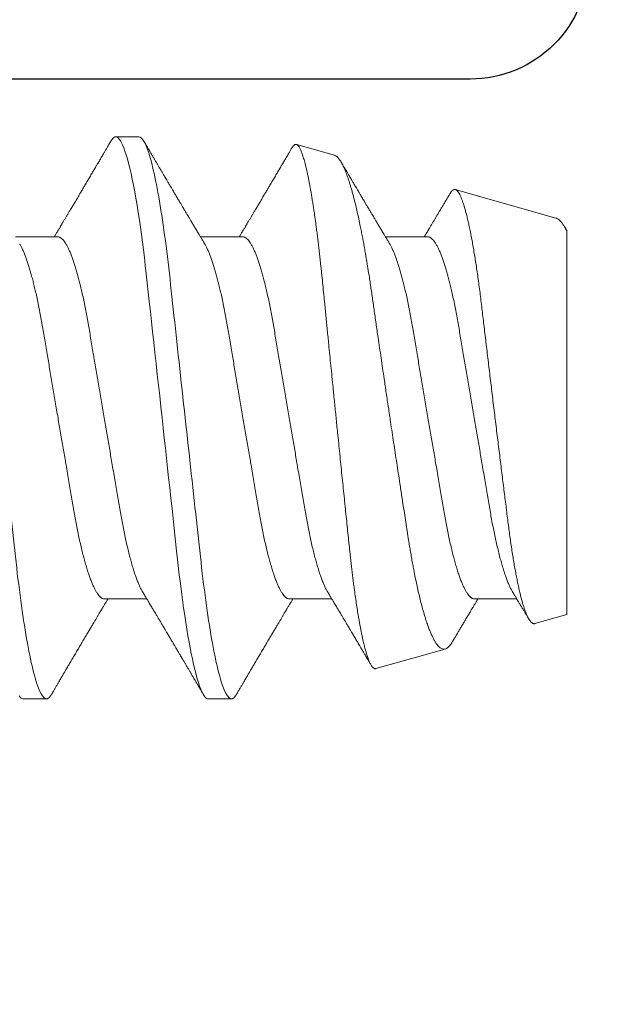
# Model space of a CAD drawing. Units: inches. Extents: x 0 to 25, y 0 to 32.5.
# Drawn here: x 10.8 to 11, y 11.9 to 12.2 of the extents above; entities that cross this region are included whole.
import ezdxf

# ---------------------------------------------------------------- set-up
doc = ezdxf.new("R2010")
doc.units = ezdxf.units.IN
doc.header["$MEASUREMENT"] = 0
doc.layers.add('WINTECH_DESIGN', color=3, linetype='Continuous', lineweight=25)
doc.styles.add('SIMPLEX', font='SIMPLEX')
doc.styles.add('WinTech', font='technic_.ttf')

# ---------------------------------------------------------------- blocks, each defined once
blk = doc.blocks.new('E782_T')
at = {"layer": 'WINTECH_DESIGN', "color": 7}
blk.add_lwpolyline([(-0.41, 0.827, 0.414214), (-0.395, 0.812), (-0.3825, 0.812, -1), (-0.3825, 0.767, 1), (-0.3825, 0.712), (-0.1325, 0.712, 1), (-0.1325, 0.767, -1), (-0.1325, 0.812), (-0.085, 0.812, -0.414214), (-0.035, 0.762), (-0.035, 0.742), (-0.05, 0.727), (-0.035, 0.712), (-0.035, 0.682, -0.414214), (-0.075, 0.642), (-0.395, 0.642, 0.414214), (-0.41, 0.627), (-0.41, 0.296), (-0.425, 0.281), (-0.41, 0.266), (-0.41, 0.095, 0.414214), (-0.395, 0.08), (-0.015, 0.08, -0.414214)], format="xyb", dxfattribs=at)
blk = doc.blocks.new('E782')
at = {"layer": 'WINTECH_DESIGN', "color": 1}
blk.add_blockref('E782_T', (0, 0), dxfattribs=at)
at = {"layer": 'WINTECH_DESIGN', "color": 6, "style": 'WinTech'}
blk.add_attdef('E782', (-0.29982, 1.51821), '', height=0.062, dxfattribs=at)
blk = doc.blocks.new('SP003_SIDE')
at = {"layer": 'WINTECH_DESIGN', "color": 7, "linetype": 'ByBlock', "lineweight": 15}
for p, q in [((0.35543, 0.09499), (0.34761, 0.09499)), ((0.42154, 0.08872), (0.4086, 0.09239)), ((0.49627, 0.06753), (0.46231, 0.07716)), ((0.32809, 0.06116), (0.31373, 0.06116)), ((0.39058, 0.06116), (0.37622, 0.06116)), ((0.45307, 0.06116), (0.43871, 0.06116)), ((0.49994, -0.06649), (0.49994, 0.06317)), ((0.34371, -0.06116), (0.35806, -0.06116)), ((0.4062, -0.06116), (0.42056, -0.06116)), ((0.46869, -0.06116), (0.48305, -0.06116)), ((0.48916, -0.06955), (0.49994, -0.06649)), ((0.43546, -0.08477), (0.4589, -0.07813)), ((0.31637, -0.09499), (0.32418, -0.09499)), ((0.37886, -0.09499), (0.38667, -0.09499))]:
    blk.add_line(p, q, dxfattribs=at)
at = {"layer": 'WINTECH_DESIGN', "color": 7, "linetype": 'ByBlock', "lineweight": 15, "flags": 128}
for points in [[(0.31498, -0.09395), (0.31534, -0.09441), (0.31569, -0.09473), (0.31604, -0.09493), (0.31637, -0.09499), (0.31637, -0.09499)], [(0.34595, 0.0935), (0.34623, 0.09395), (0.34659, 0.09441), (0.34694, 0.09473), (0.34728, 0.09493), (0.34761, 0.09499), (0.34792, 0.09493), (0.34824, 0.09477), (0.34856, 0.09449), (0.34889, 0.0941), (0.34923, 0.0936), (0.34957, 0.09297), (0.34992, 0.09223), (0.35032, 0.09127), (0.35071, 0.09017), (0.35112, 0.08893), (0.35152, 0.08755), (0.35193, 0.08603), (0.35234, 0.08436), (0.35275, 0.08257), (0.35317, 0.08065), (0.35358, 0.0786), (0.35399, 0.07643), (0.35439, 0.07419), (0.35478, 0.07184), (0.35518, 0.0694), (0.35556, 0.06686), (0.35592, 0.06444), (0.35626, 0.06195), (0.3566, 0.0594), (0.35694, 0.05679), (0.35727, 0.05414), (0.35758, 0.05144), (0.3579, 0.04871), (0.35823, 0.04565), (0.35858, 0.04251), (0.35893, 0.03928), (0.35929, 0.03597), (0.35967, 0.03258), (0.36005, 0.02912), (0.36043, 0.02559), (0.36082, 0.022), (0.36122, 0.01837), (0.36163, 0.01469), (0.36203, 0.01105), (0.36243, 0.00738), (0.36283, 0.00369), (0.36324, 0), (0.36361, -0.00342), (0.36399, -0.00683), (0.36436, -0.01023), (0.36473, -0.01361), (0.3651, -0.01697), (0.36546, -0.02029), (0.36582, -0.02357), (0.36621, -0.02713), (0.3666, -0.03063), (0.36697, -0.03406), (0.36734, -0.03742), (0.3677, -0.0407), (0.36805, -0.04389), (0.36839, -0.04699), (0.36873, -0.05002), (0.36907, -0.05301), (0.36943, -0.05595), (0.36979, -0.05878), (0.37016, -0.06154), (0.37053, -0.06424), (0.37091, -0.06686), (0.37127, -0.06921), (0.37163, -0.07148), (0.372, -0.07367), (0.37237, -0.07577), (0.37274, -0.07778), (0.37311, -0.07969), (0.37349, -0.0815), (0.3739, -0.08337), (0.37431, -0.0851), (0.37472, -0.08671), (0.37513, -0.08817), (0.37554, -0.08949), (0.37594, -0.09067), (0.37633, -0.09171), (0.37672, -0.0926), (0.3771, -0.09335), (0.37748, -0.09395), (0.37784, -0.09441), (0.37819, -0.09473), (0.37853, -0.09493), (0.37886, -0.09499), (0.37886, -0.09499)]]:
    blk.add_lwpolyline(points, dxfattribs=at)
at = {"layer": 'WINTECH_DESIGN', "color": 7, "linetype": 'ByBlock', "lineweight": 15}
for points, knots in [([(0.29293, 0.09499), (0.29406, 0.09499), (0.29538, 0.09268), (0.29813, 0.08305), (0.29956, 0.07574), (0.30154, 0.06242), (0.30218, 0.0576), (0.30336, 0.04756), (0.30391, 0.04234), (0.30577, 0.02541), (0.30716, 0.01273), (0.30995, -0.01273), (0.31134, -0.02541), (0.3132, -0.04234), (0.31375, -0.04756), (0.31494, -0.0576), (0.31557, -0.06242), (0.31755, -0.07574), (0.31898, -0.08305), (0.32174, -0.09268), (0.32305, -0.09499), (0.32418, -0.09499)], [0, 0, 0, 0, 0.125, 0.125, 0.25, 0.25, 0.3125, 0.3125, 0.375, 0.375, 0.5, 0.5, 0.625, 0.625, 0.6875, 0.6875, 0.75, 0.75, 0.875, 0.875, 1, 1, 1, 1]), ([(0.34595, 0.09351), (0.34573, 0.09313), (0.34531, 0.09242), (0.34471, 0.0914), (0.34417, 0.09048), (0.34369, 0.08966), (0.34327, 0.08894), (0.3429, 0.08831), (0.34256, 0.08774), (0.34224, 0.0872), (0.34198, 0.08675), (0.34177, 0.0864), (0.34161, 0.08612), (0.34144, 0.08583), (0.34124, 0.0855), (0.34101, 0.0851), (0.3407, 0.08458), (0.34035, 0.08399), (0.33998, 0.08335), (0.3396, 0.08272), (0.33922, 0.08207), (0.33882, 0.08139), (0.33843, 0.08072), (0.33803, 0.08005), (0.33762, 0.07935), (0.33722, 0.07868), (0.33685, 0.07805), (0.33652, 0.07749), (0.3362, 0.07695), (0.33587, 0.07638), (0.33534, 0.07548), (0.33462, 0.07427), (0.33391, 0.07307), (0.33339, 0.07219), (0.33305, 0.07163), (0.3327, 0.07104), (0.33237, 0.07047), (0.33205, 0.06994), (0.33177, 0.06947), (0.33152, 0.06905), (0.33129, 0.06867), (0.33108, 0.0683), (0.33085, 0.06791), (0.3306, 0.0675), (0.33035, 0.06708), (0.3301, 0.06667), (0.32987, 0.06627), (0.32964, 0.06589), (0.32944, 0.06554), (0.32925, 0.06524), (0.3291, 0.06498), (0.32895, 0.06472), (0.32876, 0.06442), (0.32853, 0.06402), (0.32825, 0.06356), (0.32795, 0.06305), (0.32764, 0.06254), (0.32736, 0.06207), (0.32713, 0.06168), (0.32695, 0.06139), (0.32685, 0.06122), (0.32682, 0.06116)], [0, 0, 0, 0, 0.034664, 0.066178, 0.0945433, 0.1197636, 0.1418395, 0.1607101, 0.1783106, 0.1948978, 0.2104464, 0.2197109, 0.2278052, 0.2359982, 0.24633, 0.2588274, 0.2729605, 0.2942174, 0.3139133, 0.3321464, 0.3527764, 0.3738367, 0.3947062, 0.4153826, 0.4367111, 0.4587795, 0.4781237, 0.4953909, 0.5109146, 0.5280715, 0.547651, 0.5940972, 0.640791, 0.6585701, 0.6757741, 0.6937622, 0.712878, 0.7286896, 0.7432146, 0.7562295, 0.7677405, 0.7788968, 0.7902214, 0.8037055, 0.8170167, 0.8297096, 0.8417842, 0.85389, 0.8647693, 0.8742241, 0.8822551, 0.8891851, 0.8977297, 0.9106608, 0.9256405, 0.9413624, 0.9578252, 0.9729177, 0.9846465, 0.9944881, 1, 1, 1, 1]), ([(0.35543, 0.09499), (0.35655, 0.09499), (0.35787, 0.09268), (0.36062, 0.08305), (0.36205, 0.07574), (0.36404, 0.06242), (0.36467, 0.0576), (0.36586, 0.04756), (0.36641, 0.04234), (0.36826, 0.02541), (0.36965, 0.01273), (0.37244, -0.01273), (0.37384, -0.02541), (0.37569, -0.04234), (0.37624, -0.04756), (0.37743, -0.0576), (0.37806, -0.06242), (0.38005, -0.07574), (0.38148, -0.08305), (0.38423, -0.09268), (0.38554, -0.09499), (0.38667, -0.09499)], [0, 0, 0, 0, 0.125, 0.125, 0.25, 0.25, 0.3125, 0.3125, 0.375, 0.375, 0.5, 0.5, 0.625, 0.625, 0.6875, 0.6875, 0.75, 0.75, 0.875, 0.875, 1, 1, 1, 1]), ([(0.37764, 0.0588), (0.37753, 0.05898), (0.37735, 0.05928), (0.3771, 0.05969), (0.37691, 0.06002), (0.37673, 0.06031), (0.37652, 0.06066), (0.37628, 0.06106), (0.37602, 0.06151), (0.37571, 0.06203), (0.37535, 0.06262), (0.37493, 0.06332), (0.37443, 0.06416), (0.37383, 0.06516), (0.37328, 0.06609), (0.37286, 0.0668), (0.37259, 0.06725), (0.37235, 0.06765), (0.37216, 0.06797), (0.372, 0.06825), (0.37182, 0.06854), (0.3716, 0.06891), (0.37133, 0.06936), (0.37105, 0.06984), (0.37072, 0.0704), (0.37038, 0.07097), (0.37004, 0.07153), (0.36977, 0.072), (0.36952, 0.07242), (0.36926, 0.07285), (0.36896, 0.07337), (0.36861, 0.07396), (0.36824, 0.07458), (0.3679, 0.07516), (0.36759, 0.07568), (0.36734, 0.0761), (0.36715, 0.07643), (0.36699, 0.0767), (0.36683, 0.07697), (0.36663, 0.07731), (0.36635, 0.07777), (0.36603, 0.07832), (0.36569, 0.07889), (0.36538, 0.07941), (0.36511, 0.07987), (0.3649, 0.08024), (0.36472, 0.08053), (0.36458, 0.08077), (0.36445, 0.081), (0.3643, 0.08125), (0.36412, 0.08156), (0.36389, 0.08195), (0.36356, 0.08251), (0.36318, 0.08316), (0.36277, 0.08384), (0.36244, 0.0844), (0.36217, 0.08487), (0.36192, 0.08529), (0.36169, 0.08569), (0.36146, 0.08607), (0.36125, 0.08642), (0.36104, 0.08678), (0.36081, 0.08717), (0.36056, 0.08761), (0.36025, 0.08813), (0.35989, 0.08875), (0.35946, 0.08948), (0.35896, 0.09032), (0.3584, 0.09128), (0.35777, 0.09236), (0.35733, 0.09311), (0.35709, 0.09351)], [0, 0, 0, 0, 0.014925, 0.026723, 0.035415, 0.043409, 0.052289, 0.065256, 0.078536, 0.090614, 0.110254, 0.130284, 0.15081, 0.182934, 0.217409, 0.230955, 0.244425, 0.256447, 0.265819, 0.272173, 0.280386, 0.291082, 0.30426, 0.319159, 0.333037, 0.352284, 0.3684, 0.381959, 0.392552, 0.404416, 0.419868, 0.437136, 0.45499, 0.473431, 0.48781, 0.499955, 0.50949, 0.516411, 0.523074, 0.532819, 0.545672, 0.563136, 0.580083, 0.595162, 0.608371, 0.619711, 0.626935, 0.633702, 0.640012, 0.646575, 0.655491, 0.666902, 0.680375, 0.703342, 0.72303, 0.739437, 0.751861, 0.763828, 0.77534, 0.78626, 0.796237, 0.806361, 0.817251, 0.829691, 0.84418, 0.861947, 0.882992, 0.907318, 0.934926, 0.96582, 1, 1, 1, 1]), ([(0.40713, 0.09128), (0.40697, 0.091), (0.40664, 0.09045), (0.40618, 0.08966), (0.40576, 0.08894), (0.40539, 0.08831), (0.40505, 0.08774), (0.40474, 0.0872), (0.40447, 0.08675), (0.40426, 0.0864), (0.4041, 0.08612), (0.40393, 0.08583), (0.40374, 0.0855), (0.4035, 0.0851), (0.4032, 0.08458), (0.40285, 0.08399), (0.40247, 0.08335), (0.4021, 0.08272), (0.40172, 0.08207), (0.40132, 0.08139), (0.40092, 0.08072), (0.40052, 0.08005), (0.40011, 0.07935), (0.39972, 0.07868), (0.39934, 0.07805), (0.39901, 0.07749), (0.39869, 0.07695), (0.39836, 0.07638), (0.39783, 0.07548), (0.39711, 0.07427), (0.3964, 0.07307), (0.39588, 0.07219), (0.39554, 0.07163), (0.3952, 0.07104), (0.39486, 0.07047), (0.39454, 0.06994), (0.39427, 0.06947), (0.39402, 0.06905), (0.39379, 0.06867), (0.39357, 0.0683), (0.39334, 0.06791), (0.39309, 0.0675), (0.39284, 0.06708), (0.3926, 0.06667), (0.39236, 0.06627), (0.39214, 0.06589), (0.39193, 0.06554), (0.39175, 0.06524), (0.39159, 0.06498), (0.39144, 0.06472), (0.39126, 0.06442), (0.39102, 0.06402), (0.39074, 0.06356), (0.39044, 0.06305), (0.39013, 0.06254), (0.38986, 0.06207), (0.38962, 0.06168), (0.38945, 0.06139), (0.38935, 0.06122), (0.38931, 0.06116)], [0, 0, 0, 0, 0.027614, 0.054698, 0.078406, 0.098671, 0.117573, 0.135386, 0.152084, 0.162034, 0.170726, 0.179525, 0.19062, 0.204042, 0.219219, 0.242047, 0.263199, 0.28278, 0.304935, 0.327552, 0.349964, 0.372169, 0.395074, 0.418774, 0.439547, 0.458091, 0.474763, 0.493188, 0.514214, 0.564094, 0.614239, 0.633333, 0.651808, 0.671126, 0.691655, 0.708635, 0.724234, 0.738211, 0.750573, 0.762554, 0.774715, 0.789196, 0.803491, 0.817123, 0.83009, 0.84309, 0.854774, 0.864927, 0.873552, 0.880994, 0.890171, 0.904058, 0.920144, 0.937029, 0.954708, 0.970916, 0.983512, 0.994081, 1, 1, 1, 1]), ([(0.43546, -0.08477), (0.43535, -0.08479), (0.43513, -0.08482), (0.43479, -0.08468), (0.43444, -0.08441), (0.43413, -0.08402), (0.43385, -0.08358), (0.4336, -0.08313), (0.43335, -0.08261), (0.4331, -0.08203), (0.43285, -0.08137), (0.43256, -0.08053), (0.43223, -0.07948), (0.43186, -0.07817), (0.43148, -0.07671), (0.43115, -0.07529), (0.43085, -0.07395), (0.4306, -0.07272), (0.43035, -0.07143), (0.43009, -0.07008), (0.42984, -0.06867), (0.42955, -0.06698), (0.42922, -0.06498), (0.42886, -0.06263), (0.4285, -0.06016), (0.42818, -0.05785), (0.4279, -0.05575), (0.42767, -0.05388), (0.42743, -0.05197), (0.4272, -0.05), (0.42697, -0.04799), (0.42671, -0.04564), (0.42643, -0.04291), (0.4261, -0.03979), (0.42577, -0.0366), (0.42543, -0.03331), (0.42509, -0.02995), (0.42473, -0.02649), (0.42437, -0.02298), (0.424, -0.01942), (0.42364, -0.01583), (0.42327, -0.01222), (0.4229, -0.00857), (0.42256, -0.00528), (0.42227, -0.00238), (0.42202, 0.00013), (0.42176, 0.00266), (0.42151, 0.00519), (0.42125, 0.00772), (0.42096, 0.01063), (0.42063, 0.01392), (0.42026, 0.01757), (0.4199, 0.02121), (0.41958, 0.02444), (0.4193, 0.02726), (0.41906, 0.02968), (0.41882, 0.03208), (0.41859, 0.03447), (0.41835, 0.03683), (0.41809, 0.03951), (0.41779, 0.0425), (0.41747, 0.04576), (0.41715, 0.04895), (0.41685, 0.05174), (0.41659, 0.05415), (0.41636, 0.05618), (0.41612, 0.05818), (0.41588, 0.06014), (0.41564, 0.06206), (0.41536, 0.06423), (0.41504, 0.06662), (0.41472, 0.06891), (0.41443, 0.07084), (0.41418, 0.07244), (0.41394, 0.074), (0.41368, 0.07552), (0.41343, 0.07699), (0.41318, 0.0784), (0.41292, 0.07975), (0.41267, 0.08104), (0.41242, 0.08225), (0.41217, 0.08339), (0.41192, 0.08446), (0.41168, 0.08546), (0.41143, 0.0864), (0.41119, 0.08728), (0.41094, 0.08809), (0.4107, 0.08885), (0.41046, 0.08953), (0.41021, 0.09015), (0.40998, 0.09069), (0.40974, 0.09116), (0.40951, 0.09156), (0.40928, 0.09187), (0.40906, 0.09212), (0.40884, 0.09229), (0.40863, 0.09239), (0.40841, 0.09242), (0.40819, 0.09239), (0.40797, 0.09228), (0.40774, 0.0921), (0.40751, 0.09184), (0.40731, 0.09157), (0.40718, 0.09136), (0.40713, 0.09127)], [0, 0, 0, 0, 0.0121198, 0.0242396, 0.0364437, 0.0486478, 0.0569606, 0.0652751, 0.0735879, 0.0819617, 0.0903373, 0.0987111, 0.110835, 0.1229589, 0.1351668, 0.1473747, 0.1556895, 0.164006, 0.1723209, 0.1806967, 0.1890743, 0.1974501, 0.2095924, 0.2217347, 0.2339615, 0.2461883, 0.2545172, 0.2628478, 0.2711766, 0.2795671, 0.2879593, 0.2963497, 0.3084713, 0.320593, 0.332795, 0.3449971, 0.3574504, 0.3699038, 0.3824433, 0.3949828, 0.4074249, 0.419867, 0.4323949, 0.4449228, 0.4534546, 0.4619881, 0.47052, 0.479114, 0.4877098, 0.4963039, 0.5087971, 0.5212902, 0.5338703, 0.5464503, 0.5550197, 0.5635907, 0.5721601, 0.5807927, 0.5894271, 0.5980597, 0.6105374, 0.6230152, 0.6355773, 0.6481394, 0.656688, 0.6652382, 0.6737868, 0.6823947, 0.6910043, 0.6996122, 0.7123615, 0.7251108, 0.7336683, 0.7422274, 0.7507849, 0.7595257, 0.7682682, 0.777009, 0.7858131, 0.794619, 0.803423, 0.8119853, 0.8205491, 0.8291114, 0.8377331, 0.8463565, 0.8549782, 0.8637878, 0.8725991, 0.8814087, 0.8902832, 0.8991596, 0.9080342, 0.9165893, 0.9251461, 0.9337012, 0.9423153, 0.9509311, 0.9595453, 0.9683401, 0.9771367, 0.9859315, 0.9947876, 1, 1, 1, 1]), ([(0.42154, 0.08871), (0.42156, 0.08871), (0.42168, 0.08869), (0.42191, 0.08857), (0.42223, 0.08836), (0.42256, 0.08807), (0.42289, 0.08769), (0.42323, 0.08724), (0.42358, 0.08671), (0.42392, 0.08612), (0.42426, 0.08547), (0.4246, 0.08476), (0.42494, 0.08399), (0.42528, 0.08315), (0.42562, 0.08224), (0.42597, 0.08126), (0.42633, 0.08021), (0.42668, 0.07908), (0.42704, 0.07789), (0.42741, 0.07662), (0.42777, 0.07529), (0.42819, 0.0737), (0.42866, 0.07181), (0.42918, 0.06959), (0.4297, 0.06724), (0.43016, 0.06504), (0.43057, 0.06302), (0.43092, 0.06122), (0.43127, 0.05937), (0.43161, 0.05747), (0.43196, 0.05552), (0.43235, 0.05322), (0.43279, 0.05056), (0.43322, 0.04784), (0.43358, 0.0454), (0.4339, 0.04327), (0.43421, 0.04108), (0.43453, 0.03885), (0.43486, 0.03657), (0.43519, 0.03426), (0.43553, 0.03191), (0.43587, 0.02953), (0.43627, 0.02681), (0.43672, 0.02372), (0.43723, 0.02025), (0.43774, 0.01675), (0.4382, 0.01359), (0.43862, 0.01079), (0.43897, 0.00837), (0.43934, 0.00593), (0.4397, 0.00349), (0.44006, 0.00104), (0.44048, -0.00175), (0.44095, -0.00488), (0.44147, -0.00835), (0.44199, -0.01181), (0.44252, -0.01527), (0.44304, -0.01872), (0.44351, -0.02178), (0.44391, -0.02444), (0.44426, -0.0267), (0.44465, -0.02926), (0.4451, -0.03212), (0.44558, -0.03526), (0.44606, -0.03833), (0.44647, -0.04102), (0.44684, -0.04333), (0.44717, -0.0453), (0.4475, -0.04722), (0.44784, -0.0491), (0.44818, -0.05095), (0.44858, -0.05299), (0.44903, -0.05519), (0.44953, -0.05754), (0.45005, -0.05978), (0.45057, -0.06193), (0.4511, -0.06397), (0.45158, -0.0657), (0.45201, -0.06712), (0.45237, -0.06829), (0.45279, -0.06955), (0.45326, -0.07087), (0.45378, -0.0722), (0.4543, -0.07342), (0.45483, -0.07451), (0.45535, -0.07546), (0.45588, -0.07629), (0.4564, -0.07697), (0.45692, -0.0775), (0.45743, -0.07789), (0.45793, -0.07812), (0.45842, -0.07822), (0.45874, -0.07816), (0.4589, -0.07813)], [0, 0, 0, 0, 0.0016952, 0.0113547, 0.0212346, 0.0311167, 0.0409966, 0.0509559, 0.0609174, 0.0708768, 0.0802302, 0.0895856, 0.098939, 0.1083594, 0.1177816, 0.127202, 0.1368332, 0.1464664, 0.1560976, 0.1658016, 0.1755077, 0.1852117, 0.1990574, 0.2129032, 0.2268449, 0.2407866, 0.2502828, 0.259781, 0.2692772, 0.2788434, 0.2884115, 0.2979777, 0.3118261, 0.3256746, 0.3349714, 0.34427, 0.3535667, 0.3630747, 0.3725849, 0.3820929, 0.3916777, 0.4012647, 0.4108495, 0.4243593, 0.4378691, 0.4514758, 0.4650827, 0.4743576, 0.4836346, 0.4929096, 0.502255, 0.5116024, 0.5209478, 0.53425, 0.5475523, 0.5609467, 0.574341, 0.5880264, 0.6017117, 0.6109021, 0.6200944, 0.6292849, 0.6425938, 0.6559027, 0.6693048, 0.6827068, 0.6918436, 0.7009825, 0.7101193, 0.7193302, 0.7285433, 0.7377542, 0.750742, 0.7637297, 0.7768112, 0.7898928, 0.80327, 0.8166471, 0.825633, 0.8346209, 0.8436068, 0.8563663, 0.8691258, 0.8819737, 0.8948215, 0.9079482, 0.9210749, 0.9342982, 0.9475214, 0.9605931, 0.9736648, 0.9868324, 1, 1, 1, 1]), ([(0.44013, 0.0588), (0.44003, 0.05898), (0.43984, 0.05928), (0.4396, 0.05969), (0.4394, 0.06002), (0.43922, 0.06031), (0.43902, 0.06066), (0.43877, 0.06106), (0.43851, 0.06151), (0.4382, 0.06203), (0.43784, 0.06262), (0.43743, 0.06332), (0.43693, 0.06416), (0.43633, 0.06516), (0.43577, 0.06609), (0.43535, 0.0668), (0.43508, 0.06725), (0.43484, 0.06765), (0.43465, 0.06797), (0.43449, 0.06825), (0.43431, 0.06854), (0.43409, 0.06891), (0.43383, 0.06936), (0.43354, 0.06984), (0.43321, 0.0704), (0.43287, 0.07097), (0.43254, 0.07153), (0.43226, 0.072), (0.43201, 0.07242), (0.43175, 0.07285), (0.43145, 0.07337), (0.4311, 0.07396), (0.43073, 0.07458), (0.43039, 0.07516), (0.43008, 0.07568), (0.42983, 0.0761), (0.42964, 0.07643), (0.42948, 0.0767), (0.42932, 0.07697), (0.42912, 0.07731), (0.42885, 0.07777), (0.42852, 0.07832), (0.42818, 0.07889), (0.42788, 0.07941), (0.4276, 0.07987), (0.42739, 0.08024), (0.42721, 0.08053), (0.42708, 0.08077), (0.42694, 0.081), (0.42679, 0.08125), (0.42661, 0.08156), (0.42638, 0.08195), (0.42605, 0.08251), (0.42567, 0.08316), (0.42527, 0.08384), (0.42494, 0.0844), (0.42466, 0.08487), (0.42441, 0.08529), (0.42418, 0.08569), (0.42396, 0.08607), (0.4238, 0.08633), (0.42372, 0.08647), (0.42371, 0.08649)], [0, 0, 0, 0, 0.018697, 0.033475, 0.044365, 0.054379, 0.065502, 0.081746, 0.098382, 0.113512, 0.138115, 0.163207, 0.188919, 0.229161, 0.272347, 0.289317, 0.30619, 0.32125, 0.332991, 0.34095, 0.351239, 0.364637, 0.381145, 0.399809, 0.417194, 0.441305, 0.461493, 0.478479, 0.491749, 0.506609, 0.525966, 0.547598, 0.569964, 0.593064, 0.611076, 0.626292, 0.638235, 0.646906, 0.655252, 0.667459, 0.68356, 0.705437, 0.726667, 0.745557, 0.762104, 0.776309, 0.785358, 0.793836, 0.80174, 0.809961, 0.821131, 0.835425, 0.852302, 0.881074, 0.905736, 0.926289, 0.941852, 0.956845, 0.971265, 0.984944, 0.997442, 1, 1, 1, 1]), ([(0.48916, -0.06955), (0.48906, -0.06957), (0.48885, -0.0696), (0.48854, -0.06953), (0.48822, -0.06935), (0.4879, -0.06907), (0.48757, -0.06868), (0.48723, -0.06818), (0.48688, -0.06757), (0.48653, -0.06684), (0.48617, -0.06598), (0.4858, -0.06499), (0.48542, -0.06388), (0.48505, -0.06265), (0.48467, -0.06129), (0.48428, -0.0598), (0.4839, -0.0582), (0.48352, -0.0565), (0.48315, -0.05471), (0.48279, -0.05285), (0.48242, -0.05088), (0.48206, -0.0488), (0.4817, -0.04662), (0.48135, -0.04432), (0.481, -0.04194), (0.48066, -0.03949), (0.48033, -0.03701), (0.48001, -0.03448), (0.47968, -0.03189), (0.47935, -0.02922), (0.479, -0.02648), (0.47865, -0.02366), (0.4783, -0.0208), (0.47793, -0.01789), (0.47757, -0.01495), (0.4772, -0.01198), (0.47683, -0.00898), (0.47646, -0.00593), (0.47608, -0.00285), (0.4757, 0.00028), (0.47532, 0.00341), (0.47494, 0.00653), (0.47457, 0.00961), (0.4742, 0.01265), (0.47383, 0.01569), (0.47347, 0.01873), (0.4731, 0.02177), (0.47274, 0.0248), (0.47238, 0.02779), (0.47204, 0.03071), (0.4717, 0.03355), (0.47138, 0.0363), (0.47106, 0.039), (0.47073, 0.04166), (0.47039, 0.04427), (0.47004, 0.04683), (0.46969, 0.04932), (0.46933, 0.05172), (0.46897, 0.05402), (0.46861, 0.05623), (0.46824, 0.05835), (0.46787, 0.06039), (0.4675, 0.06235), (0.46712, 0.06421), (0.46673, 0.06596), (0.46636, 0.06758), (0.46598, 0.06908), (0.46561, 0.07045), (0.46524, 0.0717), (0.46487, 0.07284), (0.46451, 0.07385), (0.46414, 0.07475), (0.46378, 0.07551), (0.46342, 0.07612), (0.46308, 0.0766), (0.46275, 0.07694), (0.46243, 0.07714), (0.4621, 0.07721), (0.46177, 0.07716), (0.46143, 0.07696), (0.46108, 0.07663), (0.46078, 0.07625), (0.46059, 0.07593), (0.46052, 0.07581)], [0, 0, 0, 0, 0.010966, 0.021933, 0.032963, 0.043994, 0.055226, 0.066458, 0.077759, 0.08906, 0.100986, 0.112912, 0.12492, 0.136928, 0.149196, 0.161464, 0.173822, 0.18618, 0.198133, 0.210087, 0.222123, 0.23416, 0.246459, 0.258758, 0.271149, 0.283539, 0.295466, 0.307393, 0.3194, 0.331406, 0.343658, 0.355911, 0.368247, 0.380583, 0.392854, 0.405125, 0.41748, 0.429835, 0.442455, 0.455074, 0.467784, 0.480495, 0.492864, 0.505232, 0.517687, 0.530141, 0.542868, 0.555594, 0.568414, 0.581234, 0.593584, 0.605934, 0.618368, 0.630802, 0.643493, 0.656185, 0.668964, 0.681743, 0.694377, 0.707011, 0.719731, 0.732451, 0.745441, 0.758431, 0.771514, 0.784598, 0.797381, 0.810164, 0.823037, 0.835909, 0.849061, 0.862214, 0.875464, 0.888714, 0.901485, 0.914256, 0.927117, 0.939977, 0.953107, 0.966238, 0.979459, 0.99268, 1, 1, 1, 1]), ([(0.46052, 0.07582), (0.46046, 0.07572), (0.46032, 0.07548), (0.46008, 0.07508), (0.45982, 0.07463), (0.45951, 0.07411), (0.45916, 0.07352), (0.45879, 0.0729), (0.45846, 0.07234), (0.45816, 0.07183), (0.45787, 0.07135), (0.45757, 0.07084), (0.45724, 0.07029), (0.45683, 0.06959), (0.45635, 0.06879), (0.45584, 0.06793), (0.45536, 0.06713), (0.45496, 0.06645), (0.45462, 0.06588), (0.45435, 0.06542), (0.45409, 0.06499), (0.45383, 0.06455), (0.45354, 0.06407), (0.45321, 0.06351), (0.45286, 0.06293), (0.45252, 0.06236), (0.4522, 0.06182), (0.45196, 0.06143), (0.45183, 0.06121), (0.4518, 0.06116)], [0, 0, 0, 0, 0.0199834, 0.0493396, 0.0804901, 0.1126411, 0.1562537, 0.2003734, 0.2385904, 0.2720913, 0.3040398, 0.3377521, 0.3751439, 0.4171236, 0.4807822, 0.5387753, 0.5929654, 0.6460067, 0.6782413, 0.7094089, 0.7388741, 0.7671266, 0.7997543, 0.8380771, 0.8800428, 0.9194451, 0.955864, 0.9902221, 1, 1, 1, 1]), ([(0.49626, 0.06752), (0.49638, 0.06749), (0.49665, 0.0674), (0.4971, 0.06712), (0.4976, 0.06669), (0.49812, 0.06612), (0.49865, 0.06541), (0.49913, 0.06465), (0.49956, 0.0639), (0.49981, 0.06341), (0.49994, 0.06317)], [0, 0, 0, 0, 0.102249, 0.2398167, 0.3806281, 0.5214398, 0.6634133, 0.8053872, 0.9026465, 1, 1, 1, 1]), ([(0.49995, 0.06327), (0.49994, 0.06328), (0.49983, 0.06347), (0.49958, 0.06388), (0.49933, 0.0643), (0.49919, 0.06453), (0.49918, 0.06455)], [0, 0, 0, 0, 0.022017, 0.450437, 0.965058, 1, 1, 1, 1]), ([(0.49994, 0.06317), (0.49994, 0.06321), (0.49994, 0.06328), (0.49994, 0.06327), (0.49994, 0.06327)], [0, 0, 0, 0, 0.674541, 1, 1, 1, 1]), ([(0.32809, 0.06116), (0.32823, 0.06115), (0.32852, 0.06112), (0.32897, 0.06091), (0.32943, 0.06056), (0.32991, 0.06006), (0.33039, 0.05941), (0.33089, 0.05862), (0.33139, 0.0577), (0.33189, 0.05663), (0.33238, 0.05546), (0.33286, 0.05421), (0.33332, 0.0529), (0.33378, 0.0515), (0.33424, 0.04999), (0.3347, 0.04838), (0.33515, 0.04669), (0.33559, 0.04492), (0.33606, 0.04298), (0.33653, 0.04088), (0.33701, 0.0386), (0.33748, 0.03625), (0.33793, 0.03384), (0.33836, 0.0314), (0.33879, 0.0289), (0.33922, 0.02634), (0.33967, 0.0237), (0.34012, 0.02108), (0.34056, 0.01849), (0.34099, 0.01594), (0.34143, 0.01336), (0.34188, 0.01073), (0.34233, 0.00808), (0.34279, 0.0054), (0.34325, 0.0027), (0.3437, 0.00004), (0.34415, -0.00257), (0.34458, -0.00513), (0.34502, -0.00768), (0.34545, -0.01021), (0.34587, -0.01271), (0.34632, -0.01532), (0.34678, -0.01804), (0.34726, -0.02083), (0.34772, -0.02356), (0.34817, -0.02622), (0.34862, -0.02882), (0.34905, -0.03135), (0.34948, -0.03382), (0.34994, -0.03624), (0.35041, -0.03859), (0.35089, -0.04087), (0.35138, -0.04307), (0.35189, -0.04518), (0.3524, -0.04718), (0.35291, -0.04908), (0.35343, -0.05085), (0.35396, -0.05249), (0.35447, -0.05399), (0.35499, -0.05535), (0.3555, -0.05657), (0.35601, -0.05765), (0.35639, -0.05839), (0.3566, -0.05872), (0.35665, -0.05879)], [0, 0, 0, 0, 0.016497, 0.033195, 0.050077, 0.067126, 0.084322, 0.101336, 0.118452, 0.135651, 0.15291, 0.168353, 0.183812, 0.199269, 0.21471, 0.230118, 0.245477, 0.260773, 0.27599, 0.293229, 0.310326, 0.327263, 0.344021, 0.360583, 0.37674, 0.393074, 0.409592, 0.426276, 0.441301, 0.456431, 0.471654, 0.486954, 0.502317, 0.517727, 0.533169, 0.548627, 0.563317, 0.577994, 0.592643, 0.607252, 0.621806, 0.636294, 0.653266, 0.670107, 0.6868, 0.703327, 0.720003, 0.736492, 0.753088, 0.769881, 0.786854, 0.803988, 0.821264, 0.838624, 0.856083, 0.873619, 0.891209, 0.908831, 0.926145, 0.943444, 0.960706, 0.977908, 0.995377, 1, 1, 1, 1]), ([(0.39058, 0.06116), (0.39072, 0.06115), (0.39101, 0.06112), (0.39146, 0.06091), (0.39192, 0.06056), (0.3924, 0.06006), (0.39289, 0.05941), (0.39338, 0.05862), (0.39388, 0.0577), (0.39438, 0.05663), (0.39488, 0.05546), (0.39535, 0.05421), (0.39581, 0.0529), (0.39627, 0.0515), (0.39673, 0.04999), (0.39719, 0.04838), (0.39764, 0.04669), (0.39809, 0.04492), (0.39855, 0.04298), (0.39902, 0.04088), (0.3995, 0.0386), (0.39997, 0.03625), (0.40042, 0.03384), (0.40086, 0.0314), (0.40128, 0.0289), (0.40172, 0.02634), (0.40217, 0.0237), (0.40261, 0.02108), (0.40305, 0.01849), (0.40349, 0.01594), (0.40393, 0.01336), (0.40437, 0.01073), (0.40483, 0.00808), (0.40528, 0.0054), (0.40574, 0.0027), (0.40619, 0.00004), (0.40664, -0.00257), (0.40707, -0.00513), (0.40751, -0.00768), (0.40794, -0.01021), (0.40837, -0.01271), (0.40881, -0.01532), (0.40927, -0.01804), (0.40975, -0.02083), (0.41021, -0.02356), (0.41067, -0.02622), (0.41111, -0.02882), (0.41154, -0.03135), (0.41198, -0.03382), (0.41243, -0.03624), (0.4129, -0.03859), (0.41338, -0.04087), (0.41387, -0.04307), (0.41438, -0.04518), (0.41489, -0.04718), (0.41541, -0.04908), (0.41593, -0.05085), (0.41645, -0.05249), (0.41697, -0.05399), (0.41748, -0.05535), (0.41799, -0.05657), (0.4185, -0.05765), (0.41889, -0.05839), (0.4191, -0.05872), (0.41914, -0.05879)], [0, 0, 0, 0, 0.016497, 0.033195, 0.050077, 0.067126, 0.084322, 0.101336, 0.118452, 0.135651, 0.15291, 0.168353, 0.183812, 0.199269, 0.21471, 0.230118, 0.245477, 0.260773, 0.27599, 0.293229, 0.310326, 0.327263, 0.344021, 0.360583, 0.37674, 0.393074, 0.409592, 0.426277, 0.441301, 0.456431, 0.471654, 0.486954, 0.502317, 0.517727, 0.533169, 0.548627, 0.563317, 0.577994, 0.592643, 0.607252, 0.621806, 0.636294, 0.653266, 0.670107, 0.6868, 0.703327, 0.720003, 0.736492, 0.753088, 0.769881, 0.786854, 0.803988, 0.821264, 0.838624, 0.856083, 0.873619, 0.891209, 0.908831, 0.926145, 0.943444, 0.960706, 0.977908, 0.995377, 1, 1, 1, 1]), ([(0.45307, 0.06116), (0.45321, 0.06115), (0.4535, 0.06112), (0.45395, 0.06091), (0.45441, 0.06056), (0.45489, 0.06006), (0.45538, 0.05941), (0.45587, 0.05862), (0.45637, 0.0577), (0.45688, 0.05663), (0.45737, 0.05546), (0.45785, 0.05421), (0.45831, 0.0529), (0.45877, 0.0515), (0.45923, 0.04999), (0.45968, 0.04838), (0.46013, 0.04669), (0.46058, 0.04492), (0.46104, 0.04298), (0.46151, 0.04088), (0.46199, 0.0386), (0.46246, 0.03625), (0.46291, 0.03384), (0.46335, 0.0314), (0.46377, 0.0289), (0.46421, 0.02634), (0.46466, 0.0237), (0.4651, 0.02108), (0.46555, 0.01849), (0.46598, 0.01594), (0.46642, 0.01336), (0.46687, 0.01073), (0.46732, 0.00808), (0.46777, 0.0054), (0.46823, 0.0027), (0.46869, 0.00004), (0.46913, -0.00257), (0.46957, -0.00513), (0.47, -0.00768), (0.47043, -0.01021), (0.47086, -0.01271), (0.4713, -0.01532), (0.47177, -0.01804), (0.47224, -0.02083), (0.47271, -0.02356), (0.47316, -0.02622), (0.4736, -0.02882), (0.47403, -0.03135), (0.47447, -0.03382), (0.47492, -0.03624), (0.47539, -0.03859), (0.47587, -0.04087), (0.47637, -0.04307), (0.47687, -0.04518), (0.47738, -0.04718), (0.4779, -0.04908), (0.47842, -0.05085), (0.47894, -0.05249), (0.47946, -0.05399), (0.47997, -0.05535), (0.48049, -0.05657), (0.48099, -0.05765), (0.48138, -0.05839), (0.48159, -0.05872), (0.48163, -0.05879)], [0, 0, 0, 0, 0.016497, 0.033195, 0.050077, 0.067126, 0.084322, 0.101336, 0.118452, 0.13565, 0.152909, 0.168353, 0.183811, 0.199269, 0.214709, 0.230117, 0.245476, 0.260772, 0.27599, 0.293228, 0.310326, 0.327262, 0.34402, 0.360582, 0.376738, 0.393073, 0.40959, 0.426275, 0.4413, 0.45643, 0.471652, 0.486953, 0.502315, 0.517726, 0.533168, 0.548626, 0.563316, 0.577992, 0.592641, 0.60725, 0.621804, 0.636292, 0.653263, 0.670105, 0.686798, 0.703325, 0.720001, 0.73649, 0.753086, 0.769879, 0.786851, 0.803985, 0.821262, 0.838621, 0.85608, 0.873616, 0.891207, 0.908828, 0.926142, 0.943441, 0.960703, 0.977905, 0.995374, 1, 1, 1, 1]), ([(0.31515, 0.05879), (0.31518, 0.05873), (0.31539, 0.05841), (0.31576, 0.05769), (0.31627, 0.05663), (0.31676, 0.05546), (0.31724, 0.05421), (0.3177, 0.0529), (0.31816, 0.0515), (0.31862, 0.04999), (0.31907, 0.04838), (0.31953, 0.04669), (0.31997, 0.04492), (0.32043, 0.04298), (0.3209, 0.04088), (0.32138, 0.0386), (0.32185, 0.03625), (0.32231, 0.03384), (0.32274, 0.0314), (0.32316, 0.0289), (0.3236, 0.02634), (0.32405, 0.0237), (0.3245, 0.02108), (0.32494, 0.01849), (0.32537, 0.01594), (0.32581, 0.01336), (0.32626, 0.01073), (0.32671, 0.00808), (0.32717, 0.0054), (0.32763, 0.0027), (0.32808, 0.00004), (0.32852, -0.00257), (0.32896, -0.00513), (0.32939, -0.00768), (0.32982, -0.01021), (0.33025, -0.01271), (0.33069, -0.01532), (0.33116, -0.01804), (0.33163, -0.02083), (0.3321, -0.02356), (0.33255, -0.02622), (0.33299, -0.02882), (0.33342, -0.03135), (0.33386, -0.03382), (0.33432, -0.03624), (0.33478, -0.03859), (0.33527, -0.04087), (0.33576, -0.04307), (0.33626, -0.04518), (0.33677, -0.04718), (0.33729, -0.04908), (0.33781, -0.05085), (0.33833, -0.05249), (0.33885, -0.05399), (0.33937, -0.05535), (0.33988, -0.05657), (0.34039, -0.05765), (0.34089, -0.0586), (0.34139, -0.0594), (0.34188, -0.06005), (0.34236, -0.06055), (0.34283, -0.06091), (0.34328, -0.06112), (0.34356, -0.06115), (0.34371, -0.06116)], [0, 0, 0, 0, 0.004086, 0.021202, 0.0384, 0.055659, 0.071103, 0.086561, 0.102019, 0.117459, 0.132867, 0.148227, 0.163523, 0.17874, 0.195979, 0.213076, 0.230012, 0.24677, 0.263332, 0.279489, 0.295823, 0.312341, 0.329026, 0.34405, 0.359181, 0.374403, 0.389703, 0.405066, 0.420476, 0.435919, 0.451376, 0.466067, 0.480743, 0.495392, 0.510001, 0.524555, 0.539043, 0.556014, 0.572856, 0.589549, 0.606076, 0.622752, 0.639241, 0.655837, 0.67263, 0.689602, 0.706737, 0.724013, 0.741372, 0.758831, 0.776368, 0.793958, 0.81158, 0.828894, 0.846193, 0.863454, 0.880656, 0.898126, 0.915489, 0.932724, 0.949812, 0.966732, 0.983467, 1, 1, 1, 1]), ([(0.37764, 0.05879), (0.37768, 0.05873), (0.37788, 0.05841), (0.37825, 0.05769), (0.37876, 0.05663), (0.37925, 0.05546), (0.37973, 0.05421), (0.38019, 0.0529), (0.38065, 0.0515), (0.38111, 0.04999), (0.38157, 0.04838), (0.38202, 0.04669), (0.38246, 0.04492), (0.38292, 0.04298), (0.3834, 0.04088), (0.38388, 0.0386), (0.38435, 0.03625), (0.3848, 0.03384), (0.38523, 0.0314), (0.38566, 0.0289), (0.38609, 0.02634), (0.38654, 0.0237), (0.38699, 0.02108), (0.38743, 0.01849), (0.38786, 0.01594), (0.3883, 0.01336), (0.38875, 0.01073), (0.3892, 0.00808), (0.38966, 0.0054), (0.39012, 0.0027), (0.39057, 0.00004), (0.39102, -0.00257), (0.39145, -0.00513), (0.39189, -0.00768), (0.39232, -0.01021), (0.39274, -0.01271), (0.39319, -0.01532), (0.39365, -0.01804), (0.39413, -0.02083), (0.39459, -0.02356), (0.39504, -0.02622), (0.39549, -0.02882), (0.39591, -0.03135), (0.39635, -0.03382), (0.39681, -0.03624), (0.39728, -0.03859), (0.39776, -0.04087), (0.39825, -0.04307), (0.39875, -0.04518), (0.39927, -0.04718), (0.39978, -0.04908), (0.4003, -0.05085), (0.40083, -0.05249), (0.40134, -0.05399), (0.40186, -0.05535), (0.40237, -0.05657), (0.40288, -0.05765), (0.40339, -0.0586), (0.40389, -0.0594), (0.40438, -0.06005), (0.40485, -0.06055), (0.40532, -0.06091), (0.40577, -0.06112), (0.40606, -0.06115), (0.4062, -0.06116)], [0, 0, 0, 0, 0.004086, 0.021202, 0.0384, 0.055659, 0.071103, 0.086561, 0.102019, 0.117459, 0.132867, 0.148227, 0.163523, 0.17874, 0.195979, 0.213076, 0.230012, 0.24677, 0.263332, 0.279489, 0.295823, 0.312341, 0.329026, 0.34405, 0.359181, 0.374403, 0.389703, 0.405066, 0.420476, 0.435918, 0.451376, 0.466067, 0.480743, 0.495392, 0.510001, 0.524555, 0.539043, 0.556014, 0.572856, 0.589549, 0.606076, 0.622752, 0.639241, 0.655837, 0.67263, 0.689602, 0.706737, 0.724013, 0.741372, 0.758831, 0.776368, 0.793958, 0.811579, 0.828894, 0.846193, 0.863454, 0.880656, 0.898126, 0.915489, 0.932724, 0.949812, 0.966732, 0.983467, 1, 1, 1, 1]), ([(0.44013, 0.05879), (0.44017, 0.05873), (0.44037, 0.05841), (0.44075, 0.05769), (0.44125, 0.05663), (0.44175, 0.05546), (0.44222, 0.05421), (0.44268, 0.0529), (0.44314, 0.0515), (0.4436, 0.04999), (0.44406, 0.04838), (0.44451, 0.04669), (0.44496, 0.04492), (0.44542, 0.04298), (0.44589, 0.04088), (0.44637, 0.0386), (0.44684, 0.03625), (0.44729, 0.03384), (0.44773, 0.0314), (0.44815, 0.0289), (0.44859, 0.02634), (0.44904, 0.0237), (0.44948, 0.02108), (0.44992, 0.01849), (0.45036, 0.01594), (0.4508, 0.01336), (0.45124, 0.01073), (0.4517, 0.00808), (0.45215, 0.0054), (0.45261, 0.0027), (0.45306, 0.00004), (0.45351, -0.00257), (0.45394, -0.00513), (0.45438, -0.00768), (0.45481, -0.01021), (0.45523, -0.01271), (0.45568, -0.01532), (0.45614, -0.01804), (0.45662, -0.02083), (0.45708, -0.02356), (0.45754, -0.02622), (0.45798, -0.02882), (0.45841, -0.03135), (0.45885, -0.03382), (0.4593, -0.03624), (0.45977, -0.03859), (0.46025, -0.04087), (0.46074, -0.04307), (0.46125, -0.04518), (0.46176, -0.04718), (0.46227, -0.04908), (0.4628, -0.05085), (0.46332, -0.05249), (0.46384, -0.05399), (0.46435, -0.05535), (0.46486, -0.05657), (0.46537, -0.05765), (0.46588, -0.0586), (0.46638, -0.0594), (0.46687, -0.06005), (0.46735, -0.06055), (0.46781, -0.06091), (0.46826, -0.06112), (0.46855, -0.06115), (0.46869, -0.06116)], [0, 0, 0, 0, 0.004086, 0.021202, 0.0384, 0.055659, 0.071103, 0.086561, 0.102019, 0.117459, 0.132867, 0.148227, 0.163523, 0.17874, 0.195979, 0.213076, 0.230012, 0.24677, 0.263332, 0.279489, 0.295823, 0.312341, 0.329026, 0.34405, 0.359181, 0.374403, 0.389703, 0.405066, 0.420476, 0.435918, 0.451376, 0.466067, 0.480743, 0.495392, 0.510001, 0.524555, 0.539043, 0.556014, 0.572856, 0.589549, 0.606076, 0.622752, 0.639241, 0.655837, 0.67263, 0.689602, 0.706737, 0.724013, 0.741372, 0.758831, 0.776368, 0.793958, 0.811579, 0.828894, 0.846193, 0.863454, 0.880656, 0.898126, 0.915489, 0.932724, 0.949812, 0.966732, 0.983467, 1, 1, 1, 1]), ([(0.35665, -0.0588), (0.35675, -0.05898), (0.35694, -0.05928), (0.35718, -0.05969), (0.35738, -0.06002), (0.35756, -0.06031), (0.35776, -0.06066), (0.35801, -0.06106), (0.35827, -0.06151), (0.35858, -0.06203), (0.35894, -0.06262), (0.35935, -0.06332), (0.35985, -0.06416), (0.36045, -0.06516), (0.36101, -0.06609), (0.36143, -0.0668), (0.3617, -0.06725), (0.36194, -0.06765), (0.36213, -0.06797), (0.36229, -0.06825), (0.36247, -0.06854), (0.36269, -0.06891), (0.36295, -0.06936), (0.36324, -0.06984), (0.36357, -0.0704), (0.36391, -0.07097), (0.36424, -0.07153), (0.36452, -0.072), (0.36477, -0.07242), (0.36503, -0.07285), (0.36533, -0.07337), (0.36568, -0.07396), (0.36604, -0.07458), (0.36639, -0.07516), (0.3667, -0.07568), (0.36695, -0.0761), (0.36714, -0.07643), (0.3673, -0.0767), (0.36746, -0.07697), (0.36766, -0.07731), (0.36793, -0.07777), (0.36826, -0.07832), (0.36859, -0.07889), (0.3689, -0.07941), (0.36917, -0.07987), (0.36939, -0.08024), (0.36956, -0.08053), (0.3697, -0.08077), (0.36984, -0.081), (0.36999, -0.08125), (0.37017, -0.08156), (0.3704, -0.08195), (0.37073, -0.08251), (0.37111, -0.08316), (0.37151, -0.08384), (0.37184, -0.0844), (0.37212, -0.08487), (0.37237, -0.08529), (0.3726, -0.08569), (0.37282, -0.08607), (0.37303, -0.08642), (0.37324, -0.08678), (0.37347, -0.08717), (0.37373, -0.08761), (0.37403, -0.08813), (0.3744, -0.08875), (0.37483, -0.08948), (0.37532, -0.09032), (0.37589, -0.09128), (0.37652, -0.09236), (0.37696, -0.09311), (0.37719, -0.09351)], [0, 0, 0, 0, 0.014925, 0.026723, 0.035415, 0.043409, 0.052289, 0.065256, 0.078536, 0.090614, 0.110254, 0.130284, 0.15081, 0.182934, 0.217409, 0.230955, 0.244425, 0.256446, 0.265819, 0.272173, 0.280386, 0.291081, 0.30426, 0.319158, 0.333036, 0.352284, 0.368399, 0.381959, 0.392552, 0.404415, 0.419867, 0.437136, 0.45499, 0.47343, 0.487809, 0.499955, 0.509489, 0.51641, 0.523074, 0.532818, 0.545671, 0.563135, 0.580083, 0.595162, 0.608371, 0.619711, 0.626935, 0.633702, 0.640012, 0.646574, 0.655491, 0.666901, 0.680375, 0.703342, 0.72303, 0.739436, 0.751861, 0.763828, 0.77534, 0.786259, 0.796237, 0.806361, 0.817251, 0.829691, 0.84418, 0.861947, 0.882992, 0.907318, 0.934926, 0.96582, 1, 1, 1, 1]), ([(0.41914, -0.0588), (0.41925, -0.05898), (0.41943, -0.05928), (0.41968, -0.05969), (0.41987, -0.06002), (0.42005, -0.06031), (0.42026, -0.06066), (0.4205, -0.06106), (0.42076, -0.06151), (0.42107, -0.06203), (0.42143, -0.06262), (0.42185, -0.06332), (0.42235, -0.06416), (0.42295, -0.06516), (0.4235, -0.06609), (0.42392, -0.0668), (0.42419, -0.06725), (0.42443, -0.06765), (0.42462, -0.06797), (0.42478, -0.06825), (0.42496, -0.06854), (0.42518, -0.06891), (0.42544, -0.06936), (0.42573, -0.06984), (0.42606, -0.0704), (0.4264, -0.07097), (0.42674, -0.07153), (0.42701, -0.072), (0.42726, -0.07242), (0.42752, -0.07285), (0.42782, -0.07337), (0.42817, -0.07396), (0.42854, -0.07458), (0.42888, -0.07516), (0.42919, -0.07568), (0.42944, -0.0761), (0.42963, -0.07643), (0.42979, -0.0767), (0.42995, -0.07697), (0.43015, -0.07731), (0.43043, -0.07777), (0.43075, -0.07832), (0.43109, -0.07889), (0.4314, -0.07941), (0.43167, -0.07987), (0.43188, -0.08024), (0.43206, -0.08053), (0.4322, -0.08077), (0.43233, -0.081), (0.43248, -0.08125), (0.43266, -0.08156), (0.43289, -0.08195), (0.43322, -0.08251), (0.43354, -0.08305), (0.43377, -0.08344), (0.43384, -0.08357)], [0, 0, 0, 0, 0.020902, 0.037425, 0.049599, 0.060794, 0.073229, 0.09139, 0.109988, 0.126903, 0.154409, 0.182461, 0.211207, 0.256197, 0.304478, 0.323449, 0.342313, 0.359149, 0.372275, 0.381174, 0.392676, 0.407654, 0.426111, 0.446977, 0.466412, 0.493368, 0.515938, 0.534927, 0.549763, 0.566377, 0.588017, 0.612201, 0.637206, 0.663031, 0.683169, 0.700179, 0.713531, 0.723225, 0.732556, 0.746203, 0.764203, 0.788661, 0.812396, 0.833514, 0.852013, 0.867895, 0.878012, 0.887489, 0.896326, 0.905517, 0.918005, 0.933984, 0.952854, 0.985019, 1, 1, 1, 1]), ([(0.48163, -0.0588), (0.48177, -0.05902), (0.482, -0.05942), (0.48233, -0.05996), (0.48259, -0.0604), (0.48282, -0.06078), (0.4831, -0.06124), (0.48346, -0.06185), (0.48387, -0.06253), (0.48426, -0.06319), (0.4846, -0.06376), (0.48491, -0.06428), (0.48519, -0.06474), (0.48552, -0.0653), (0.48593, -0.06599), (0.48644, -0.06684), (0.48685, -0.06754), (0.4871, -0.06794), (0.48716, -0.06806)], [0, 0, 0, 0, 0.070706, 0.129259, 0.17565, 0.213364, 0.251176, 0.327014, 0.409193, 0.473557, 0.538811, 0.595496, 0.643179, 0.688131, 0.775219, 0.867888, 0.963506, 1, 1, 1, 1]), ([(0.32585, -0.09351), (0.32607, -0.09313), (0.32649, -0.09242), (0.32709, -0.0914), (0.32763, -0.09048), (0.32811, -0.08966), (0.32853, -0.08894), (0.3289, -0.08831), (0.32923, -0.08774), (0.32955, -0.0872), (0.32981, -0.08675), (0.33002, -0.0864), (0.33019, -0.08612), (0.33035, -0.08583), (0.33055, -0.0855), (0.33079, -0.0851), (0.33109, -0.08458), (0.33144, -0.08399), (0.33182, -0.08335), (0.33219, -0.08272), (0.33257, -0.08207), (0.33297, -0.08139), (0.33337, -0.08072), (0.33376, -0.08005), (0.33417, -0.07935), (0.33457, -0.07868), (0.33494, -0.07805), (0.33528, -0.07749), (0.33559, -0.07695), (0.33593, -0.07638), (0.33646, -0.07548), (0.33718, -0.07427), (0.33789, -0.07307), (0.33841, -0.07219), (0.33874, -0.07163), (0.33909, -0.07104), (0.33943, -0.07047), (0.33974, -0.06994), (0.34002, -0.06947), (0.34027, -0.06905), (0.3405, -0.06867), (0.34072, -0.0683), (0.34095, -0.06791), (0.34119, -0.0675), (0.34145, -0.06708), (0.34169, -0.06667), (0.34193, -0.06627), (0.34215, -0.06589), (0.34236, -0.06554), (0.34254, -0.06524), (0.3427, -0.06498), (0.34285, -0.06472), (0.34303, -0.06442), (0.34327, -0.06402), (0.34355, -0.06356), (0.34385, -0.06305), (0.34415, -0.06254), (0.34443, -0.06207), (0.34467, -0.06168), (0.34484, -0.06139), (0.34494, -0.06122), (0.34498, -0.06116)], [0, 0, 0, 0, 0.034664, 0.066178, 0.094544, 0.119764, 0.14184, 0.160711, 0.178311, 0.194898, 0.210446, 0.219711, 0.227805, 0.235998, 0.246327, 0.258821, 0.272948, 0.294201, 0.313899, 0.332139, 0.352774, 0.373837, 0.394707, 0.415383, 0.436711, 0.45878, 0.478124, 0.495391, 0.510915, 0.528071, 0.547651, 0.594098, 0.640791, 0.65857, 0.675774, 0.693762, 0.712878, 0.72869, 0.743215, 0.756229, 0.767741, 0.778897, 0.790221, 0.803705, 0.817017, 0.82971, 0.841784, 0.85389, 0.864769, 0.874224, 0.882255, 0.889185, 0.89773, 0.910661, 0.92564, 0.941363, 0.957825, 0.972918, 0.984647, 0.994489, 1, 1, 1, 1]), ([(0.38834, -0.09351), (0.38856, -0.09313), (0.38898, -0.09242), (0.38958, -0.0914), (0.39012, -0.09048), (0.3906, -0.08966), (0.39102, -0.08894), (0.39139, -0.08831), (0.39173, -0.08774), (0.39204, -0.0872), (0.39231, -0.08675), (0.39252, -0.0864), (0.39268, -0.08612), (0.39285, -0.08583), (0.39304, -0.0855), (0.39328, -0.0851), (0.39358, -0.08458), (0.39393, -0.08399), (0.39431, -0.08335), (0.39468, -0.08272), (0.39506, -0.08207), (0.39546, -0.08139), (0.39586, -0.08072), (0.39626, -0.08005), (0.39667, -0.07935), (0.39706, -0.07868), (0.39744, -0.07805), (0.39777, -0.07749), (0.39809, -0.07695), (0.39842, -0.07638), (0.39895, -0.07548), (0.39967, -0.07427), (0.40038, -0.07307), (0.4009, -0.07219), (0.40124, -0.07163), (0.40158, -0.07104), (0.40192, -0.07047), (0.40224, -0.06994), (0.40251, -0.06947), (0.40276, -0.06905), (0.40299, -0.06867), (0.40321, -0.0683), (0.40344, -0.06791), (0.40368, -0.0675), (0.40394, -0.06708), (0.40418, -0.06667), (0.40442, -0.06627), (0.40464, -0.06589), (0.40485, -0.06554), (0.40503, -0.06524), (0.40519, -0.06498), (0.40534, -0.06472), (0.40552, -0.06442), (0.40576, -0.06402), (0.40604, -0.06356), (0.40634, -0.06305), (0.40665, -0.06254), (0.40692, -0.06207), (0.40716, -0.06168), (0.40733, -0.06139), (0.40743, -0.06122), (0.40747, -0.06116)], [0, 0, 0, 0, 0.034665, 0.066178, 0.094544, 0.119764, 0.14184, 0.160711, 0.178311, 0.194898, 0.210446, 0.219711, 0.227805, 0.235998, 0.246327, 0.258821, 0.272948, 0.294201, 0.313899, 0.332139, 0.352774, 0.373837, 0.394707, 0.415383, 0.436711, 0.45878, 0.478124, 0.495391, 0.510915, 0.528071, 0.547651, 0.594098, 0.640791, 0.65857, 0.675774, 0.693762, 0.712878, 0.72869, 0.743215, 0.756229, 0.767741, 0.778897, 0.790221, 0.803705, 0.817017, 0.82971, 0.841785, 0.85389, 0.86477, 0.874224, 0.882255, 0.889185, 0.89773, 0.910661, 0.925641, 0.941363, 0.957825, 0.972918, 0.984647, 0.994489, 1, 1, 1, 1]), ([(0.46139, -0.07557), (0.4615, -0.07539), (0.46172, -0.07502), (0.46203, -0.07449), (0.46231, -0.07402), (0.46253, -0.07364), (0.46271, -0.07335), (0.46284, -0.07313), (0.46295, -0.07293), (0.46311, -0.07267), (0.46334, -0.07229), (0.46363, -0.07179), (0.46394, -0.07127), (0.46426, -0.07073), (0.4646, -0.07016), (0.46493, -0.0696), (0.46525, -0.06906), (0.46557, -0.06852), (0.46593, -0.06792), (0.46633, -0.06724), (0.46674, -0.06656), (0.46711, -0.06593), (0.46743, -0.0654), (0.4677, -0.06494), (0.46798, -0.06447), (0.46832, -0.06391), (0.46866, -0.06333), (0.46897, -0.06282), (0.4692, -0.06243), (0.46941, -0.06208), (0.46959, -0.06179), (0.46973, -0.06154), (0.46985, -0.06134), (0.46993, -0.06122), (0.46996, -0.06116)], [0, 0, 0, 0, 0.037946, 0.076717, 0.109366, 0.135896, 0.156002, 0.170211, 0.182053, 0.195894, 0.225611, 0.261435, 0.298198, 0.334031, 0.375477, 0.415166, 0.451989, 0.486406, 0.528341, 0.577463, 0.626655, 0.670593, 0.708293, 0.738824, 0.765118, 0.806092, 0.856331, 0.885426, 0.913055, 0.937952, 0.958239, 0.974163, 0.988525, 1, 1, 1, 1]), ([(0.4589, -0.07813), (0.45902, -0.07808), (0.45928, -0.07799), (0.45966, -0.07774), (0.46005, -0.07739), (0.46046, -0.07695), (0.46087, -0.0764), (0.46118, -0.07594), (0.46135, -0.07563), (0.46139, -0.07557)], [0, 0, 0, 0, 0.158726, 0.317452, 0.47697, 0.636489, 0.798461, 0.960433, 1, 1, 1, 1]), ([(0.32418, -0.09499), (0.32428, -0.09498), (0.32449, -0.09496), (0.3248, -0.09479), (0.32513, -0.09451), (0.32546, -0.09411), (0.3257, -0.09377), (0.32583, -0.09353), (0.32585, -0.0935)], [0, 0, 0, 0, 0.190884, 0.383424, 0.577527, 0.773095, 0.970024, 1, 1, 1, 1]), ([(0.38667, -0.09499), (0.38677, -0.09498), (0.38698, -0.09496), (0.3873, -0.09479), (0.38762, -0.09451), (0.38795, -0.09411), (0.38819, -0.09377), (0.38832, -0.09353), (0.38834, -0.0935)], [0, 0, 0, 0, 0.190884, 0.383424, 0.577527, 0.773095, 0.970024, 1, 1, 1, 1])]:
    blk.add_open_spline(points, degree=3, knots=knots, dxfattribs=at)
at = {"layer": 'WINTECH_DESIGN', "color": 6, "style": 'SIMPLEX'}
blk.add_attdef('SP003', (-0.15945, -0.16062), '', height=0.07, rotation=90, dxfattribs=at)
blk = doc.blocks.new('4BARWITHSCREWS_OPP')
at = {"layer": 'WINTECH_DESIGN', "color": 0}
blk.add_blockref('SP003_SIDE', (-0.04235, 0), dxfattribs=at)
blk = doc.blocks.new('ZVENT_PORJAMB')
at = {"layer": 'WINTECH_DESIGN'}
for name, p in [('E782', (0, 0)), ('4BARWITHSCREWS_OPP', (-0.5, 0.5275))]:
    blk.add_blockref(name, p, dxfattribs=at)

msp = doc.modelspace()

# ---------------------------------------------------------------- block references
at = {"layer": 'WINTECH_DESIGN'}
msp.add_blockref('ZVENT_PORJAMB', (10.99791, 11.52143), dxfattribs=at)

doc.saveas('drawing.dxf')
